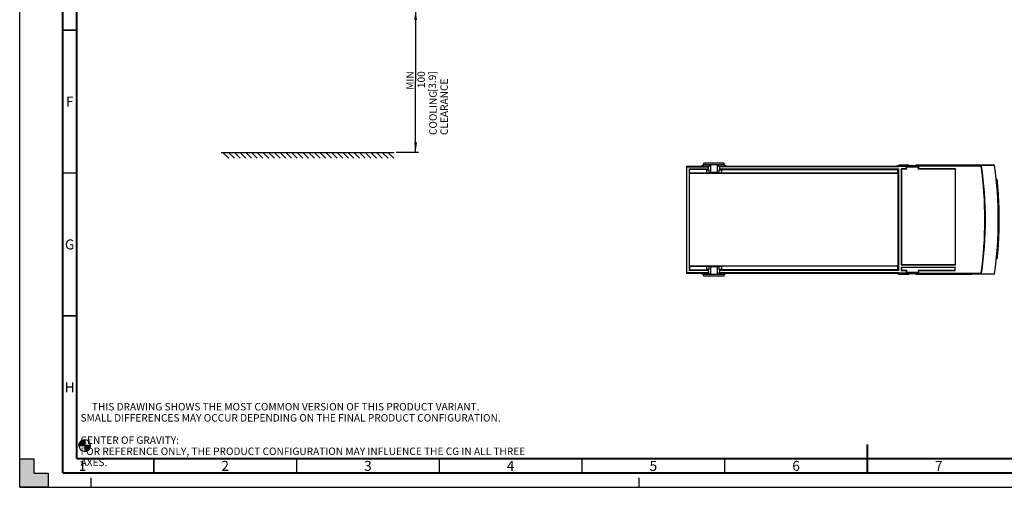
# Model space of a CAD drawing. Units: millimetres. Extents: x 0 to 594, y 0 to 420.
# Drawn here: x 0 to 345, y 0 to 164 of the extents above; entities that cross this region are included whole.
import ezdxf

# ---------------------------------------------------------------- set-up
doc = ezdxf.new("R2010")
doc.units = ezdxf.units.MM
doc.header["$LTSCALE"] = 32.67
doc.linetypes.add('DASHED', pattern=[0.2, 0.1, -0.1])
doc.layers.get('0').update_dxf_attribs({"linetype": 'CONTINUOUS'})
doc.styles.get("Standard").update_dxf_attribs({"font": 'myriadpro-light.otf'})
doc.dimstyles.new('DIMSTYLE_1', dxfattribs={"dimtxt": 2.6, "dimasz": 3.5, "dimexe": 1, "dimexo": 0, "dimgap": 0.65, "dimtad": 1, "dimdsep": 46, "dimtxsty": 'STANDARD', "dimblk": '_FILLED', "dimblk1": '_FILLED', "dimblk2": '_FILLED', "dimcen": 0.09, "dimclrt": 5, "dimadec": 0, "dimazin": 0, "dimtp": 0.1, "dimtm": 0.1, "dimtfac": 1, "dimtofl": 0, "dimtmove": 0, "dimatfit": 3, "dimldrblk": '_FILLED', "dimfxl": 1, "dimtolj": 1, "dimarcsym": 0})

# ---------------------------------------------------------------- blocks, each defined once
blk = doc.blocks.new('CG_BL2', base_point=(22.79, 14.59))
at = {"linetype": 'CONTINUOUS'}
for points in [[(22.79, 14.59), (20.76, 14.59), (20.86, 15.21), (21.15, 15.78), (21.6, 16.23), (22.16, 16.52), (22.79, 16.62)], [(22.79, 14.59), (22.79, 12.56), (23.42, 12.66), (23.98, 12.94), (24.43, 13.39), (24.72, 13.96), (24.82, 14.59)]]:
    blk.add_hatch(color=7, dxfattribs=at).paths.add_polyline_path(points)
at = {"color": 7, "linetype": 'CONTINUOUS'}
for p, q in [((20.76, 14.59), (22.79, 14.59)), ((22.79, 16.62), (22.79, 14.59)), ((22.79, 14.59), (24.82, 14.59)), ((22.79, 14.59), (22.79, 12.56))]:
    blk.add_line(p, q, dxfattribs=at)
at = {"color": 2, "linetype": 'CONTINUOUS'}
blk.add_line((22.79, 14.57), (22.8, 14.59), dxfattribs=at)
at = {"color": 7, "linetype": 'CONTINUOUS'}
for points in [[(22.79, 14.59), (20.76, 14.59), (20.86, 15.21), (21.15, 15.78), (21.6, 16.23), (22.16, 16.52), (22.79, 16.62), (22.79, 14.59)], [(22.79, 14.59), (22.79, 12.56), (23.42, 12.66), (23.98, 12.94), (24.43, 13.39), (24.72, 13.96), (24.82, 14.59), (22.79, 14.59)]]:
    blk.add_lwpolyline(points, dxfattribs=at)
for start, end in [(90, 180), (180, 270), (0, 90), (270, 360)]:
    blk.add_arc((22.79, 14.59), 2.03, start, end, dxfattribs=at)
blk = doc.blocks.new('_FILLED')
at = {"color": 0, "linetype": 'BYBLOCK'}
blk.add_solid([(0, 0), (-1, 0.143), (-1, -0.143)], dxfattribs=at)
blk = doc.blocks.new('*D1')
at = {"color": 2, "linetype": 'CONTINUOUS'}
for p, q in [((123, 167.04), (139.7, 167.04)), ((138.7, 167.04), (138.7, 142.12)), ((138.7, 117.2), (138.7, 142.12)), ((139.7, 117.2), (131.93, 117.2))]:
    blk.add_line(p, q, dxfattribs=at)
at = {"color": 2, "linetype": 'CONTINUOUS', "xscale": 3.5, "yscale": 3.5, "zscale": 3.5}
for p, rotation in [((138.7, 167.04), 90), ((138.7, 117.2), 270)]:
    blk.add_blockref('_FILLED', p, dxfattribs=dict(at, rotation=rotation))
at = {"color": 5, "linetype": 'CONTINUOUS', "insert": (135.45, 145.61), "char_height": 2.6, "width": 12.7534, "attachment_point": 3, "rotation": 90, "line_spacing_factor": 0.9}
blk.add_mtext('MIN 100\\P[3.9]', dxfattribs=at)

msp = doc.modelspace()

# ---------------------------------------------------------------- hatches: boundary and pattern name
at = {"linetype": 'CONTINUOUS'}
h = msp.add_hatch(color=7, dxfattribs=at)
h.paths.add_polyline_path([(0, 410), (5, 410), (5, 415), (10, 415), (10, 420), (0, 420)])
h.paths.add_polyline_path([(0, 10), (5, 10), (5, 5), (10, 5), (10, 0), (0, 0)])
h.paths.add_polyline_path([(594, 0), (594, 10), (589, 10), (589, 5), (584, 5), (584, 0)])
h.paths.add_polyline_path([(589, 410), (589, 415), (584, 415), (584, 420), (594, 420), (594, 410)])

# ---------------------------------------------------------------- linework, layer by layer
at = {"color": 7, "linetype": 'CONTINUOUS'}
for p, q in [((0, 0), (0, 420)), ((70.57, 117.198), (131.148, 117.197)), ((71.206, 117.194), (73.226, 115.174)), ((73.206, 117.194), (75.226, 115.174)), ((75.206, 117.194), (77.226, 115.174)), ((77.206, 117.194), (79.226, 115.174)), ((79.206, 117.194), (81.226, 115.174)), ((81.206, 117.194), (83.226, 115.174)), ((83.206, 117.194), (85.226, 115.174)), ((85.206, 117.194), (87.226, 115.174)), ((87.206, 117.194), (89.226, 115.174)), ((89.206, 117.194), (91.226, 115.174)), ((91.206, 117.194), (93.226, 115.174)), ((93.206, 117.194), (95.226, 115.174)), ((95.206, 117.194), (97.226, 115.174)), ((97.206, 117.194), (99.226, 115.174)), ((99.206, 117.194), (101.226, 115.174)), ((101.206, 117.194), (103.226, 115.174)), ((103.206, 117.194), (105.226, 115.174)), ((105.206, 117.194), (107.226, 115.174)), ((107.206, 117.194), (109.226, 115.174)), ((109.206, 117.194), (111.226, 115.174)), ((111.206, 117.194), (113.226, 115.174)), ((113.206, 117.194), (115.226, 115.174)), ((115.016, 117.194), (117.036, 115.174)), ((117.016, 117.194), (119.036, 115.174)), ((119.016, 117.194), (121.036, 115.174)), ((121.016, 117.194), (123.036, 115.174)), ((123.016, 117.194), (125.036, 115.174)), ((125.016, 117.194), (127.036, 115.174)), ((127.016, 117.194), (129.036, 115.174)), ((129.016, 117.194), (131.036, 115.174)), ((233.595, 112.41), (241.517, 112.41)), ((233.595, 112.41), (233.595, 74.91)), ((233.595, 112.16), (241.255, 112.16)), ((234.495, 111.41), (234.688, 111.216)), ((234.495, 111.41), (241.255, 111.41)), ((234.495, 111.41), (234.495, 75.91)), ((240.668, 111.116), (234.688, 111.216)), ((234.688, 109.932), (234.688, 111.216)), ((239.616, 112.87), (239.014, 112.41)), ((239.616, 112.87), (239.669, 113.465)), ((246.873, 112.87), (239.616, 112.87)), ((246.821, 113.465), (239.669, 113.465)), ((240.668, 111.116), (240.879, 111.111)), ((240.879, 111.111), (241.071, 111.101)), ((241.071, 111.101), (241.234, 111.088)), ((241.234, 111.088), (241.36, 111.072)), ((241.517, 112.41), (241.255, 112.16)), ((241.255, 112.16), (241.255, 111.41)), ((241.255, 111.41), (241.479, 111.035)), ((241.36, 111.072), (241.443, 111.054)), ((241.443, 111.054), (241.479, 111.035)), ((242.12, 112.87), (241.517, 112.41)), ((242.095, 110.174), (242.12, 112.87)), ((244.37, 112.87), (244.972, 112.41)), ((244.37, 112.87), (244.395, 110.174)), ((244.972, 112.41), (245.234, 112.16)), ((244.972, 112.41), (307.44, 112.41)), ((245.003, 111.023), (245.234, 111.41)), ((245.003, 111.023), (245.037, 111.041)), ((245.037, 111.041), (245.114, 111.058)), ((245.114, 111.058), (245.232, 111.074)), ((245.232, 111.074), (245.386, 111.087)), ((307.845, 112.16), (245.234, 112.16)), ((245.234, 111.41), (245.234, 112.16)), ((245.234, 111.41), (307.845, 111.41)), ((245.386, 111.087), (245.566, 111.097)), ((245.566, 111.097), (245.766, 111.103)), ((245.766, 111.103), (245.977, 111.106)), ((245.977, 111.106), (307.669, 111.234)), ((246.873, 112.87), (246.821, 113.465)), ((246.873, 112.87), (247.476, 112.41)), ((307.44, 112.497), (308.095, 112.715)), ((307.845, 112.41), (307.44, 112.497)), ((307.44, 112.41), (307.44, 112.497)), ((307.845, 112.16), (307.44, 112.41)), ((307.669, 111.234), (307.845, 111.41)), ((307.669, 109.929), (307.669, 111.234)), ((307.845, 112.41), (310.728, 112.41)), ((307.845, 112.41), (307.845, 112.16)), ((307.845, 111.41), (307.845, 75.91)), ((311.645, 112.715), (308.095, 112.715)), ((310.728, 111.41), (308.845, 111.41)), ((308.845, 111.41), (308.889, 111.366)), ((308.845, 111.41), (308.845, 77.91)), ((310.741, 111.366), (308.889, 111.366)), ((308.889, 111.366), (308.889, 77.954)), ((311.645, 112.715), (310.728, 112.41)), ((310.728, 111.41), (310.728, 112.41)), ((310.728, 111.41), (310.741, 111.366)), ((311.645, 112.465), (310.741, 112.164)), ((310.741, 112.164), (314.849, 112.164)), ((310.741, 111.366), (310.741, 112.164)), ((311.645, 112.715), (311.645, 112.465)), ((313.945, 112.535), (311.645, 112.535)), ((333.595, 112.715), (313.945, 112.715)), ((314.862, 112.41), (313.945, 112.715)), ((313.945, 112.715), (313.945, 112.465)), ((314.849, 112.164), (313.945, 112.465)), ((314.849, 111.366), (314.849, 112.164)), ((314.849, 111.366), (314.862, 111.41)), ((327.801, 111.366), (314.849, 111.366)), ((336.844, 112.41), (314.862, 112.41)), ((314.862, 112.41), (314.862, 111.41)), ((327.845, 111.41), (314.862, 111.41)), ((327.845, 111.41), (327.801, 111.366)), ((327.801, 77.954), (327.801, 111.366)), ((327.845, 77.91), (327.845, 111.41)), ((333.595, 112.715), (333.595, 112.711)), ((341.441, 112.711), (333.595, 112.711)), ((337.008, 112.497), (336.844, 112.41)), ((341.556, 112.61), (337.008, 112.497)), ((341.556, 112.61), (341.441, 112.711)), ((234.573, 109.91), (234.688, 109.932)), ((234.573, 109.91), (307.766, 109.91)), ((234.573, 109.91), (234.573, 77.41)), ((240.88, 109.954), (234.688, 109.932)), ((241.071, 109.955), (240.88, 109.954)), ((241.234, 109.958), (241.071, 109.955)), ((241.36, 109.961), (241.234, 109.958)), ((241.443, 109.965), (241.36, 109.961)), ((241.479, 109.969), (241.443, 109.965)), ((242.095, 110.174), (241.479, 109.969)), ((244.395, 110.174), (242.095, 110.174)), ((245.003, 109.971), (244.395, 110.174)), ((245.036, 109.967), (245.003, 109.971)), ((245.114, 109.964), (245.036, 109.967)), ((245.232, 109.961), (245.114, 109.964)), ((245.385, 109.958), (245.232, 109.961)), ((245.566, 109.956), (245.385, 109.958)), ((245.766, 109.955), (245.566, 109.956)), ((307.669, 109.929), (245.766, 109.955)), ((307.766, 109.91), (307.669, 109.929)), ((307.766, 77.41), (307.766, 109.91)), ((342.353, 107.752), (342.075, 107.853)), ((342.402, 107.252), (342.13, 107.351)), ((342.399, 107.725), (342.353, 107.752)), ((342.434, 107.68), (342.399, 107.725)), ((342.451, 107.626), (342.434, 107.68)), ((342.181, 106.879), (342.433, 106.787)), ((342.768, 102.523), (342.523, 102.434)), ((342.548, 101.962), (342.789, 102.05)), ((342.915, 99.909), (342.655, 100.003)), ((342.681, 99.531), (342.929, 99.441)), ((343.04, 95.175), (342.793, 95.085)), ((342.793, 94.614), (343.043, 94.705)), ((343.043, 92.614), (342.793, 92.705)), ((342.793, 92.234), (343.04, 92.144)), ((342.655, 87.316), (342.915, 87.411)), ((342.929, 87.878), (342.681, 87.788)), ((342.523, 84.886), (342.768, 84.796)), ((342.789, 85.269), (342.548, 85.357)), ((342.13, 79.968), (342.402, 80.067)), ((342.433, 80.532), (342.181, 80.44)), ((234.495, 75.91), (234.688, 76.103)), ((241.255, 75.91), (234.495, 75.91)), ((307.766, 77.41), (234.573, 77.41)), ((234.573, 77.41), (234.688, 77.387)), ((234.688, 77.387), (240.88, 77.366)), ((234.688, 77.387), (234.688, 76.103)), ((234.688, 76.103), (240.668, 76.203)), ((240.879, 76.208), (240.668, 76.203)), ((241.071, 76.218), (240.879, 76.208)), ((240.88, 77.366), (241.071, 77.364)), ((241.071, 77.364), (241.234, 77.361)), ((241.234, 76.231), (241.071, 76.218)), ((241.234, 77.361), (241.36, 77.358)), ((241.36, 76.247), (241.234, 76.231)), ((241.479, 76.284), (241.255, 75.91)), ((241.255, 75.91), (241.255, 75.16)), ((241.36, 77.358), (241.443, 77.354)), ((241.443, 76.265), (241.36, 76.247)), ((241.443, 77.354), (241.479, 77.351)), ((241.479, 76.284), (241.443, 76.265)), ((242.095, 77.146), (241.479, 77.351)), ((244.395, 77.146), (242.095, 77.146)), ((242.12, 74.45), (242.095, 77.146)), ((244.395, 77.146), (244.37, 74.45)), ((245.003, 77.348), (244.395, 77.146)), ((245.003, 77.348), (245.036, 77.352)), ((245.037, 76.278), (245.003, 76.297)), ((245.234, 75.91), (245.003, 76.297)), ((245.036, 77.352), (245.114, 77.355)), ((245.114, 76.261), (245.037, 76.278)), ((245.114, 77.355), (245.232, 77.358)), ((245.232, 76.245), (245.114, 76.261)), ((245.232, 77.358), (245.385, 77.361)), ((245.386, 76.232), (245.232, 76.245)), ((307.845, 75.91), (245.234, 75.91)), ((245.234, 75.16), (245.234, 75.91)), ((245.385, 77.361), (245.566, 77.363)), ((245.566, 76.222), (245.386, 76.232)), ((245.566, 77.363), (245.766, 77.364)), ((245.766, 76.216), (245.566, 76.222)), ((307.669, 77.39), (245.766, 77.364)), ((245.977, 76.214), (245.766, 76.216)), ((307.669, 76.085), (245.977, 76.214)), ((307.766, 77.41), (307.669, 77.39)), ((307.669, 76.085), (307.669, 77.39)), ((307.845, 75.91), (307.669, 76.085)), ((308.845, 77.91), (308.889, 77.954)), ((308.845, 77.91), (327.845, 77.91)), ((327.845, 76.91), (308.845, 76.91)), ((308.845, 76.91), (308.889, 76.866)), ((308.845, 76.91), (308.845, 75.91)), ((308.845, 75.91), (308.889, 75.954)), ((308.845, 75.91), (310.728, 75.91)), ((308.889, 77.954), (327.801, 77.954)), ((327.794, 76.866), (308.889, 76.866)), ((308.889, 76.866), (308.889, 75.954)), ((308.889, 75.954), (310.741, 75.954)), ((310.741, 75.954), (310.728, 75.91)), ((310.728, 74.91), (310.728, 75.91)), ((310.741, 75.954), (310.741, 75.155)), ((314.849, 75.954), (327.668, 75.954)), ((314.862, 75.91), (314.849, 75.954)), ((314.849, 75.954), (314.849, 75.155)), ((314.862, 75.91), (327.707, 75.91)), ((314.862, 75.91), (314.862, 74.91)), ((327.707, 75.91), (327.668, 75.954)), ((327.845, 76.91), (327.794, 76.866)), ((327.845, 77.91), (327.801, 77.954)), ((233.595, 75.16), (241.255, 75.16)), ((233.595, 74.91), (241.517, 74.91)), ((239.014, 74.91), (239.616, 74.45)), ((246.873, 74.45), (239.616, 74.45)), ((239.669, 73.854), (239.616, 74.45)), ((246.821, 73.854), (239.669, 73.854)), ((241.255, 75.16), (241.517, 74.91)), ((241.517, 74.91), (242.12, 74.45)), ((244.972, 74.91), (244.37, 74.45)), ((245.234, 75.16), (244.972, 74.91)), ((244.972, 74.91), (307.44, 74.91)), ((245.234, 75.16), (307.845, 75.16)), ((246.821, 73.854), (246.873, 74.45)), ((247.476, 74.91), (246.873, 74.45)), ((307.44, 74.91), (307.845, 75.16)), ((307.44, 74.822), (307.845, 74.91)), ((307.44, 74.91), (307.44, 74.822)), ((307.44, 74.822), (308.095, 74.604)), ((307.845, 74.91), (307.845, 75.16)), ((310.728, 74.91), (307.845, 74.91)), ((308.095, 74.604), (311.645, 74.604)), ((310.728, 74.91), (311.645, 74.604)), ((314.849, 75.155), (310.741, 75.155)), ((310.741, 75.155), (311.645, 74.854)), ((311.645, 74.604), (311.645, 74.854)), ((311.645, 74.784), (313.945, 74.784)), ((313.945, 74.854), (314.849, 75.155)), ((313.945, 74.604), (314.862, 74.91)), ((313.945, 74.604), (313.945, 74.854)), ((313.945, 74.604), (333.595, 74.604)), ((314.862, 74.91), (336.844, 74.91)), ((341.441, 74.609), (333.595, 74.609)), ((333.595, 74.604), (333.595, 74.609)), ((336.844, 74.91), (337.008, 74.822)), ((337.008, 74.822), (341.556, 74.709)), ((341.441, 74.609), (341.556, 74.709)), ((0, 0), (0, 10)), ((0, 10), (5, 10)), ((5, 10), (5, 5)), ((5, 5), (10, 5)), ((10, 5), (10, 0)), ((10, 0), (0, 0)), ((0, 0), (594, 0))]:
    msp.add_line(p, q, dxfattribs=at)
at = {"color": 9, "linetype": 'CONTINUOUS'}
for p, q in [((240.668, 111.116), (240.668, 109.952)), ((241.479, 111.035), (241.479, 109.969)), ((245.003, 109.971), (245.003, 111.023)), ((245.977, 109.955), (245.977, 111.106)), ((342.388, 107.388), (342.275, 107.419)), ((342.388, 107.388), (342.353, 107.752)), ((342.436, 107.361), (342.388, 107.388)), ((342.388, 107.388), (342.404, 107.331)), ((342.402, 107.252), (342.414, 107.226)), ((342.404, 107.331), (342.414, 107.237)), ((342.414, 107.226), (342.423, 107.16)), ((342.423, 107.16), (342.43, 107.059)), ((342.43, 107.059), (342.433, 106.933)), ((342.471, 107.318), (342.436, 107.361)), ((342.486, 107.265), (342.471, 107.318)), ((342.433, 106.933), (342.433, 106.787)), ((342.433, 106.787), (342.531, 106.796)), ((342.433, 106.787), (342.559, 105.367)), ((342.559, 105.367), (342.671, 103.946)), ((342.671, 103.946), (342.768, 102.523)), ((342.621, 100.633), (342.867, 100.663)), ((342.854, 101.124), (342.751, 101.111)), ((342.867, 102.529), (342.768, 102.523)), ((342.768, 102.523), (342.786, 102.376)), ((342.786, 102.376), (342.798, 102.247)), ((342.799, 102.077), (342.789, 102.05)), ((342.798, 102.247), (342.802, 102.144)), ((342.802, 102.144), (342.799, 102.077)), ((342.801, 102.05), (342.854, 101.124)), ((342.904, 101.109), (342.854, 101.124)), ((342.854, 101.124), (342.871, 101)), ((342.878, 100.754), (342.867, 100.663)), ((342.867, 100.663), (342.92, 100.692)), ((342.867, 100.663), (342.902, 99.939)), ((342.871, 101), (342.88, 100.871)), ((342.88, 100.871), (342.878, 100.754)), ((342.939, 101.084), (342.904, 101.109)), ((342.92, 100.692), (342.955, 100.738)), ((342.952, 101.055), (342.939, 101.084)), ((342.955, 100.738), (342.966, 100.792)), ((342.915, 99.909), (342.927, 99.882)), ((342.927, 99.882), (342.934, 99.815)), ((342.935, 99.586), (342.929, 99.441)), ((342.929, 99.441), (343.028, 99.445)), ((342.929, 99.441), (342.98, 98.019)), ((342.934, 99.815), (342.937, 99.713)), ((342.937, 99.713), (342.935, 99.586)), ((342.98, 98.019), (343.017, 96.598)), ((343.017, 96.598), (343.04, 95.175)), ((343.139, 95.177), (343.04, 95.175)), ((343.04, 95.175), (343.052, 95.028)), ((343.054, 94.731), (343.043, 94.705)), ((343.048, 94.016), (343.044, 94.705)), ((343.044, 92.614), (343.048, 93.295)), ((343.048, 93.295), (343.048, 94.016)), ((343.052, 95.028), (343.059, 94.9)), ((343.059, 94.798), (343.054, 94.731)), ((343.059, 94.9), (343.059, 94.798)), ((343.017, 90.722), (342.98, 89.3)), ((343.04, 92.144), (343.017, 90.722)), ((343.052, 92.288), (343.04, 92.144)), ((343.04, 92.144), (343.139, 92.143)), ((343.043, 92.614), (343.054, 92.587)), ((343.059, 92.416), (343.052, 92.288)), ((343.054, 92.587), (343.059, 92.52)), ((343.059, 92.52), (343.059, 92.416)), ((342.867, 86.656), (342.621, 86.686)), ((342.871, 86.317), (342.854, 86.196)), ((342.903, 87.411), (342.867, 86.656)), ((342.921, 86.626), (342.867, 86.656)), ((342.867, 86.656), (342.878, 86.564)), ((342.88, 86.446), (342.871, 86.317)), ((342.878, 86.564), (342.88, 86.446)), ((342.926, 87.436), (342.915, 87.411)), ((342.955, 86.58), (342.921, 86.626)), ((342.934, 87.502), (342.926, 87.436)), ((342.98, 89.3), (342.929, 87.878)), ((343.028, 87.874), (342.929, 87.878)), ((342.929, 87.878), (342.936, 87.731)), ((342.937, 87.603), (342.934, 87.502)), ((342.936, 87.731), (342.937, 87.603)), ((342.938, 86.234), (342.952, 86.264)), ((342.966, 86.527), (342.955, 86.58)), ((342.671, 83.374), (342.559, 81.952)), ((342.768, 84.796), (342.671, 83.374)), ((342.751, 86.209), (342.854, 86.196)), ((342.786, 84.94), (342.768, 84.796)), ((342.768, 84.796), (342.867, 84.79)), ((342.797, 85.069), (342.786, 84.94)), ((342.789, 85.269), (342.799, 85.242)), ((342.802, 85.174), (342.797, 85.069)), ((342.799, 85.242), (342.802, 85.174)), ((342.8, 85.269), (342.854, 86.196)), ((342.854, 86.196), (342.904, 86.21)), ((342.904, 86.21), (342.938, 86.234)), ((342.413, 80.092), (342.402, 80.067)), ((342.423, 80.156), (342.413, 80.092)), ((342.43, 80.257), (342.423, 80.156)), ((342.433, 80.384), (342.43, 80.257)), ((342.559, 81.952), (342.433, 80.532)), ((342.531, 80.523), (342.433, 80.532)), ((342.433, 80.532), (342.433, 80.384)), ((240.668, 77.367), (240.668, 76.203)), ((241.479, 77.351), (241.479, 76.284)), ((245.003, 76.297), (245.003, 77.348)), ((245.977, 76.214), (245.977, 77.365))]:
    msp.add_line(p, q, dxfattribs=at)
at = {"color": 7, "linetype": 'DASHED'}
for p, q in [((25, 0), (25, 5)), ((217, 0), (217, 5))]:
    msp.add_line(p, q, dxfattribs=at)
at = {"color": 7, "linetype": 'CONTINUOUS'}
for points, const_width in [([(15, 5), (15, 415)], 0.7), ([(20, 10), (20, 410)], 0.7), ([(15, 160), (20, 160)], 0.5), ([(15, 110), (20, 110)], 0.5), ([(15, 60), (20, 60)], 0.5), ([(297, 5), (297, 15)], 0.7), ([(20, 10), (584, 10)], 0.7), ([(47, 5), (47, 10)], 0.5), ([(97, 5), (97, 10)], 0.5), ([(147, 5), (147, 10)], 0.5), ([(197, 5), (197, 10)], 0.5), ([(247, 5), (247, 10)], 0.5), ([(15, 5), (589, 5)], 0.7)]:
    msp.add_lwpolyline(points, dxfattribs=dict(at, const_width=const_width))
for centre, radius, start, end in [((202.845, 93.66), 135.304, 352.03452, 7.96548), ((202.845, 93.66), 135.479, 352.00758, 7.99242), ((202.845, 93.66), 140, 352.22042, 7.77958), ((342.35, 107.111), 0.15, 5.50288, 70), ((202.722, 93.66), 140.425, 354.49712, 5.70783), ((342.737, 102.191), 0.15, 290, 3.48671), ((342.864, 99.768), 0.15, 2.49567, 70), ((342.992, 94.846), 0.15, 290, 0.48453), ((342.992, 92.473), 0.15, 359.51547, 70), ((342.864, 87.552), 0.15, 290, 357.50433), ((342.737, 85.129), 0.15, 356.51329, 70), ((342.35, 80.208), 0.15, 290, 354.49712), ((202.845, 93.66), 126.073, 351.9266, 352.34493), ((202.845, 93.66), 126.117, 351.90921, 352.36783)]:
    msp.add_arc(centre, radius, start, end, dxfattribs=at)

# ---------------------------------------------------------------- block references
at = {"color": 2, "linetype": 'CONTINUOUS'}
msp.add_blockref('CG_BL2', (22.789, 14.587), dxfattribs=at)

# ---------------------------------------------------------------- texts
at = {"color": 5, "linetype": 'CONTINUOUS', "insert": (143.499, 123.275), "char_height": 2.6, "width": 34.2419, "attachment_point": 1, "rotation": 90, "line_spacing_factor": 0.9}
msp.add_mtext('COOLING CLEARANCE', dxfattribs=at)
at = {"color": 5, "linetype": 'CONTINUOUS', "line_spacing_factor": 0.9}
for s, insert, char_height, width, attachment_point in [('F', (17.5, 136.75), 3.5, 2.39328, 2), ('G', (17.5, 86.75), 3.5, 3.23715, 2), ('H', (17.5, 36.75), 3.5, 3.26482, 2), ('     THIS DRAWING SHOWS THE MOST COMMON VERSION OF THIS PRODUCT VARIANT.\\P     SMALL DIFFERENCES MAY OCCUR DEPENDING ON THE FINAL PRODUCT CONFIGURATION.\\P \\P     CENTER OF GRAVITY:\\P     FOR REFERENCE ONLY, THE PRODUCT CONFIGURATION MAY INFLUENCE THE CG IN ALL THREE AXES.', (21.316, 29.502), 2.6, 158.82609, 1), ('1', (22, 9.25), 3.5, 2.53162, 2), ('2', (72, 9.25), 3.5, 2.53162, 2), ('3', (122, 9.25), 3.5, 2.53162, 2), ('4', (172, 9.25), 3.5, 2.53162, 2), ('5', (222, 9.25), 3.5, 2.53162, 2), ('6', (272, 9.25), 3.5, 2.53162, 2), ('7', (322, 9.25), 3.5, 2.53162, 2)]:
    msp.add_mtext(s, dxfattribs=dict(at, insert=insert, char_height=char_height, width=width, attachment_point=attachment_point))

# ---------------------------------------------------------------- dimensions: what is measured, and where the dimension line sits
at = {"color": 2, "linetype": 'CONTINUOUS'}
dim = msp.add_linear_dim(base=(138.698, 117.198), p1=(123, 167.04), p2=(131.932, 117.198), angle=270, text='MIN 100\\P[3.9]', dimstyle='DIMSTYLE_1', override={"dimtad": 4}, dxfattribs=at)
dim.commit()
dim.dimension.update_dxf_attribs({"geometry": '*D1', "text_midpoint": (138.698, 139.232), "dimtype": 160})

doc.saveas('drawing.dxf')
